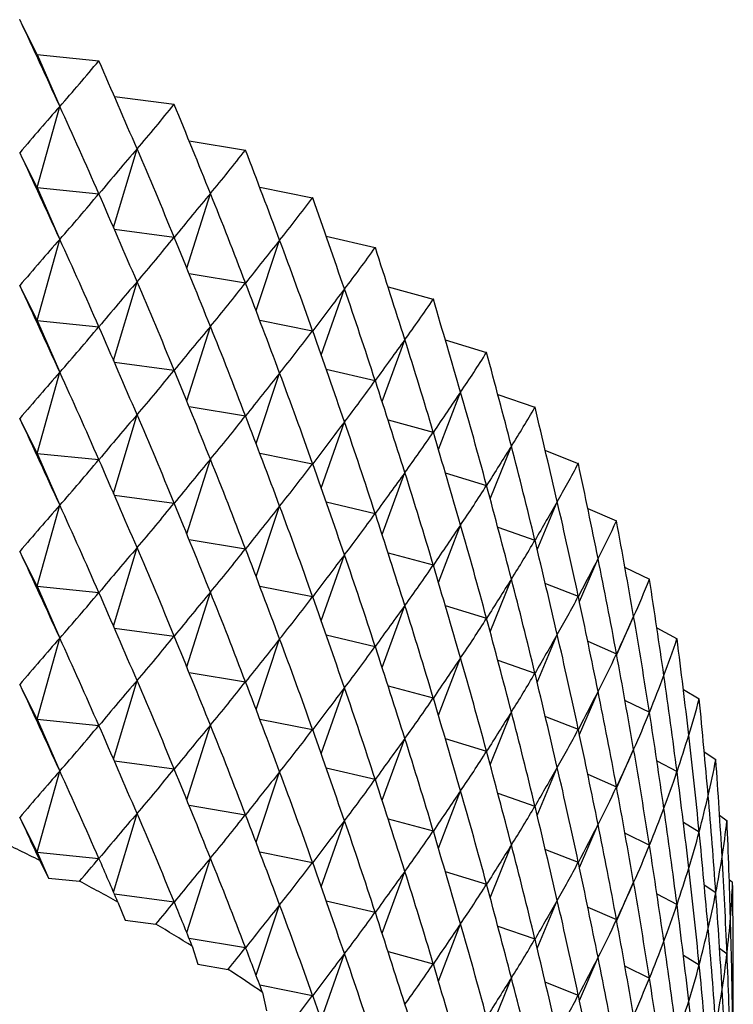
# Model space of a CAD drawing. Units: millimetres. Extents: x 5 to 995, y 5 to 995.
# Drawn here: x 804 to 806, y 215 to 217 of the extents above; entities that cross this region are included whole.
import ezdxf

# ---------------------------------------------------------------- set-up
doc = ezdxf.new("R2010")
doc.units = ezdxf.units.MM

msp = doc.modelspace()

# ---------------------------------------------------------------- linework, layer by layer
at = {"color": 7, "linetype": 'Continuous', "lineweight": 25}
for p, q in [((804.3064, 217.088), (804.306, 217.0883)), ((804.3488, 217.0026), (804.3064, 217.088)), ((804.3488, 217.0026), (804.4046, 216.875)), ((804.3488, 217.0026), (804.5005, 216.9872)), ((804.5009, 216.9869), (804.5005, 216.9872)), ((804.5387, 216.8999), (804.6856, 216.8803)), ((804.3488, 216.676), (804.4046, 216.875)), ((804.686, 216.8801), (804.6856, 216.8803)), ((804.5367, 216.5777), (804.5945, 216.771)), ((804.7222, 216.7909), (804.8608, 216.768)), ((804.3488, 216.676), (804.3064, 216.7614)), ((804.8612, 216.7678), (804.8608, 216.768)), ((804.3488, 216.676), (804.4046, 216.5484)), ((804.3488, 216.676), (804.5005, 216.6605)), ((804.8957, 216.6764), (805.0255, 216.6506)), ((804.7166, 216.4781), (804.7747, 216.6614)), ((805.0259, 216.6503), (805.0255, 216.6506)), ((804.5387, 216.5733), (804.6856, 216.5537)), ((805.0588, 216.5565), (805.1794, 216.5283)), ((804.3488, 216.3493), (804.4046, 216.5484)), ((804.8868, 216.3734), (804.9447, 216.5465)), ((805.1797, 216.5281), (805.1794, 216.5283)), ((804.7222, 216.4643), (804.8608, 216.4414)), ((804.3488, 216.3493), (804.3064, 216.4348)), ((804.5367, 216.251), (804.5945, 216.4444)), ((805.2109, 216.4315), (805.322, 216.4016)), ((805.0468, 216.264), (805.104, 216.4266)), ((805.3223, 216.4013), (805.322, 216.4016)), ((804.3488, 216.3493), (804.4046, 216.2218)), ((804.3488, 216.3493), (804.5005, 216.3339)), ((804.7166, 216.1515), (804.7747, 216.3348)), ((804.8957, 216.3498), (805.0255, 216.324)), ((805.1963, 216.1502), (805.2523, 216.302)), ((805.3516, 216.3018), (805.4529, 216.2707)), ((805.4532, 216.2704), (805.4529, 216.2707)), ((804.5387, 216.2466), (804.6856, 216.2271)), ((804.3488, 216.0227), (804.4046, 216.2218)), ((804.8868, 216.0468), (804.9447, 216.2199)), ((805.0588, 216.2298), (805.1794, 216.2017)), ((805.3348, 216.0323), (805.3891, 216.1732)), ((805.4805, 216.1677), (805.5718, 216.1361)), ((804.5367, 215.9244), (804.5945, 216.1178)), ((804.7222, 216.1377), (804.8608, 216.1148)), ((805.572, 216.1358), (805.5718, 216.1361)), ((804.3488, 216.0227), (804.3064, 216.1082)), ((805.0468, 215.9374), (805.104, 216.1)), ((805.2109, 216.1049), (805.322, 216.075)), ((804.3488, 216.0227), (804.4046, 215.8952)), ((804.3488, 216.0227), (804.5005, 216.0073)), ((804.8957, 216.0231), (805.0255, 215.9973)), ((805.462, 215.9108), (805.514, 216.0404)), ((805.5973, 216.0296), (805.6782, 215.998)), ((804.7166, 215.8249), (804.7747, 216.0082)), ((805.6785, 215.9977), (805.6782, 215.998)), ((805.1963, 215.8236), (805.2523, 215.9754)), ((805.3516, 215.9752), (805.4529, 215.9441)), ((804.5387, 215.92), (804.6856, 215.9005)), ((805.0588, 215.9032), (805.1794, 215.8751)), ((805.5775, 215.786), (805.6267, 215.904)), ((804.3488, 215.6961), (804.4046, 215.8952)), ((804.8868, 215.7202), (804.9447, 215.8932)), ((805.7015, 215.8876), (805.7721, 215.857)), ((805.7722, 215.8566), (805.7721, 215.857)), ((805.3348, 215.7057), (805.3891, 215.8466)), ((805.4805, 215.8411), (805.5718, 215.8095)), ((804.7222, 215.8111), (804.8608, 215.7882)), ((804.3488, 215.6961), (804.3064, 215.7816)), ((804.5367, 215.5978), (804.5945, 215.7912)), ((805.2109, 215.7783), (805.322, 215.7484)), ((805.0468, 215.6108), (805.104, 215.7734)), ((805.6812, 215.6583), (805.7268, 215.7644)), ((805.793, 215.7423), (805.853, 215.7132)), ((805.462, 215.5842), (805.514, 215.7138)), ((805.8531, 215.7129), (805.853, 215.7132)), ((804.3488, 215.6961), (804.4046, 215.5686)), ((804.3488, 215.6961), (804.5005, 215.6807)), ((804.7166, 215.4982), (804.7747, 215.6815)), ((804.8957, 215.6965), (805.0255, 215.6707)), ((805.5973, 215.7029), (805.6782, 215.6714)), ((805.1963, 215.4969), (805.2523, 215.6488)), ((805.3516, 215.6486), (805.4529, 215.6175)), ((805.7726, 215.5283), (805.8142, 215.6219)), ((804.5387, 215.5934), (804.6856, 215.5738)), ((805.8713, 215.5939), (805.9207, 215.5673)), ((804.3488, 215.3695), (804.4046, 215.5686)), ((804.8868, 215.3936), (804.9447, 215.5666)), ((805.0588, 215.5766), (805.1794, 215.5485)), ((805.5775, 215.4594), (805.6267, 215.5774)), ((805.7015, 215.561), (805.7721, 215.5303)), ((805.9209, 215.567), (805.9207, 215.5673)), ((805.3348, 215.3791), (805.3891, 215.52)), ((805.4805, 215.5145), (805.5718, 215.4828)), ((804.5367, 215.2712), (804.5945, 215.4645)), ((804.7222, 215.4845), (804.8608, 215.4615)), ((804.3488, 215.3695), (804.3064, 215.455)), ((805.0468, 215.2842), (805.104, 215.4467)), ((805.2109, 215.4516), (805.322, 215.4217)), ((805.9363, 215.4427), (805.9752, 215.4195)), ((805.6812, 215.3317), (805.7268, 215.4378)), ((805.793, 215.4157), (805.853, 215.3866)), ((805.9753, 215.4191), (805.9752, 215.4195)), ((804.3488, 215.3695), (804.4046, 215.2419)), ((804.3488, 215.3695), (804.5005, 215.3541)), ((804.8957, 215.3699), (805.0255, 215.3441)), ((805.462, 215.2575), (805.514, 215.3872)), ((805.5973, 215.3763), (805.6782, 215.3448)), ((804.7166, 215.1716), (804.7747, 215.3549)), ((805.1963, 215.1703), (805.2523, 215.3222)), ((805.3516, 215.322), (805.4529, 215.2909)), ((805.7726, 215.2017), (805.8142, 215.2953)), ((805.9877, 215.2891), (806.0161, 215.2702)), ((806.0162, 215.2699), (806.0161, 215.2702)), ((804.5387, 215.2668), (804.6856, 215.2472)), ((805.0588, 215.25), (805.1794, 215.2219)), ((805.5775, 215.1327), (805.6267, 215.2508)), ((805.8713, 215.2673), (805.9207, 215.2407)), ((804.3488, 215.0429), (804.4046, 215.2419)), ((804.8868, 215.067), (804.9447, 215.24)), ((805.7015, 215.2344), (805.7721, 215.2037)), ((805.3348, 215.0525), (805.3891, 215.1934)), ((805.4805, 215.1879), (805.5718, 215.1562)), ((804.7222, 215.1579), (804.8608, 215.1349)), ((804.3488, 215.0429), (804.3064, 215.1284)), ((804.5367, 214.9446), (804.5945, 215.1379)), ((805.2109, 215.125), (805.322, 215.0951)), ((806.0254, 215.1333), (806.0435, 215.1199)), ((805.0468, 214.9575), (805.104, 215.1201)), ((805.6812, 215.0051), (805.7268, 215.1112)), ((805.9363, 215.1161), (805.9752, 215.0928)), ((806.0436, 215.1196), (806.0435, 215.1199)), ((805.793, 215.0891), (805.853, 215.06)), ((805.462, 214.9309), (805.514, 215.0605)), ((804.3488, 215.0429), (804.3767, 214.9791)), ((804.3488, 215.0429), (804.5005, 215.0275)), ((804.7166, 214.845), (804.7747, 215.0283)), ((804.8957, 215.0433), (805.0255, 215.0175)), ((805.5973, 215.0497), (805.6782, 215.0182)), ((804.3553, 215.0223), (804.3767, 214.9791)), ((804.3767, 214.9791), (804.4533, 214.9713)), ((805.1963, 214.8437), (805.2523, 214.9956)), ((805.3516, 214.9953), (805.4529, 214.9643)), ((805.7726, 214.8751), (805.8142, 214.9687)), ((805.9877, 214.9625), (806.0161, 214.9436)), ((806.0491, 214.9757), (806.0572, 214.969)), ((806.0572, 214.9687), (806.0572, 214.969)), ((804.5387, 214.9402), (804.6856, 214.9206)), ((805.8713, 214.9406), (805.9207, 214.914)), ((804.5475, 214.9197), (804.565, 214.8759)), ((804.8868, 214.7403), (804.9447, 214.9134)), ((805.0588, 214.9234), (805.1794, 214.8952)), ((805.5775, 214.8061), (805.6267, 214.9242)), ((805.7015, 214.9078), (805.7721, 214.8771)), ((804.565, 214.8759), (804.6408, 214.8659)), ((805.3348, 214.7258), (805.3891, 214.8667)), ((805.4805, 214.8613), (805.5718, 214.8296)), ((804.7222, 214.8312), (804.8608, 214.8083)), ((804.7302, 214.8115), (804.7437, 214.7672)), ((805.0468, 214.6309), (805.104, 214.7935)), ((805.2109, 214.7984), (805.322, 214.7685)), ((805.9363, 214.7895), (805.9752, 214.7662)), ((806.0254, 214.8067), (806.0435, 214.7933)), ((804.7437, 214.7672), (804.8185, 214.7549)), ((805.6812, 214.6785), (805.7268, 214.7845)), ((805.793, 214.7624), (805.853, 214.7334)), ((804.8957, 214.7167), (805.0255, 214.6909)), ((805.462, 214.6043), (805.514, 214.7339)), ((805.5973, 214.7231), (805.6782, 214.6916)), ((804.9028, 214.6979), (804.9123, 214.6533))]:
    msp.add_line(p, q, dxfattribs=at)
for centre, radius, start, end in [((801.972, 210.3131), 5.2779, 63.1568, 64.3519), ((802.1462, 210.6481), 4.9003, 60.6571, 61.9128), ((802.3312, 210.9686), 4.5302, 58.0248, 59.348), ((802.5246, 211.2702), 4.1719, 55.2456, 56.6436)]:
    msp.add_arc(centre, radius, start, end, dxfattribs=at)
for centre, major_axis, ratio, start_param, end_param in [((801.0589, 224.5285), (-4.9988, 11.1114), 0.010019, 2.299978, 2.326101), ((801.0589, 224.5285), (-1.6408, 8.6808), 0.544086, 3.540274, 3.566398), ((801.0589, 224.5285), (-4.9989, 11.2625), 0.009491, 3.948372, 3.974496), ((801.0589, 204.9315), (4.524, 12.6351), 0.168516, 0.397865, 0.423988), ((801.0589, 204.9315), (0.7888, 14.4037), 0.342787, 5.682452, 5.708576), ((801.0589, 224.5285), (-2.0578, 8.6999), 0.52379, 3.50282, 3.528944), ((801.0589, 224.5285), (-4.9895, 11.4127), 0.028394, 3.939487, 3.96561), ((801.0589, 204.9315), (4.6123, 12.5035), 0.154401, 0.388987, 0.41511), ((801.0589, 204.9315), (1.022, 14.3778), 0.340416, 5.67751, 5.703634), ((801.0589, 224.2019), (-4.9988, 11.1114), 0.010019, 2.299978, 2.326101), ((801.0589, 224.5285), (-2.432, 8.7317), 0.500325, 3.471395, 3.497518), ((801.0589, 224.5285), (-4.9708, 11.5615), 0.046703, 3.930473, 3.956597), ((801.0589, 224.2019), (-1.6408, 8.6808), 0.544086, 3.540274, 3.566398), ((801.0589, 224.2019), (-4.9989, 11.2625), 0.009491, 3.948372, 3.974496), ((801.0589, 204.9315), (4.6916, 12.369), 0.139764, 0.380003, 0.406126), ((801.0589, 204.9315), (1.2523, 14.3454), 0.337435, 5.672464, 5.698588), ((801.0589, 224.5285), (-2.765, 8.7779), 0.47459, 3.445747, 3.47187), ((801.0589, 224.5285), (-4.9428, 11.7089), 0.064431, 3.921373, 3.947497), ((801.0589, 224.2019), (-2.0578, 8.6999), 0.52379, 3.50282, 3.528944), ((801.0589, 224.2019), (-4.9895, 11.4127), 0.028394, 3.939487, 3.96561), ((801.0589, 204.6049), (4.524, 12.6351), 0.168516, 0.397865, 0.423988), ((801.0589, 204.6049), (0.7888, 14.4037), 0.342787, 5.682452, 5.708576), ((801.0589, 204.9315), (4.7621, 12.2318), 0.124599, 0.370935, 0.397058), ((801.0589, 204.9315), (1.4793, 14.3065), 0.333847, 5.667292, 5.693415), ((801.0589, 224.5285), (-3.0605, 8.8386), 0.447341, 3.425353, 3.451477), ((801.0589, 224.5285), (-4.9056, 11.8544), 0.081591, 3.912223, 3.938346), ((801.0589, 223.8752), (-4.9988, 11.1114), 0.010019, 2.299978, 2.326101), ((801.0589, 204.6049), (4.6123, 12.5035), 0.154401, 0.388987, 0.41511), ((801.0589, 204.6049), (1.022, 14.3778), 0.340416, 5.67751, 5.703634), ((801.0589, 224.2019), (-2.432, 8.7317), 0.500325, 3.471395, 3.497518), ((801.0589, 224.2019), (-4.9708, 11.5615), 0.046703, 3.930473, 3.956597), ((801.0589, 204.9315), (4.8235, 12.092), 0.108901, 0.361807, 0.387931), ((801.0589, 204.9315), (1.7022, 14.2612), 0.329659, 5.661974, 5.688098), ((801.0589, 224.5285), (-3.3226, 8.9134), 0.419186, 3.409584, 3.435708), ((801.0589, 224.5285), (-4.8592, 11.998), 0.098194, 3.903056, 3.92918), ((801.0589, 223.8752), (-1.6408, 8.6808), 0.544086, 3.540274, 3.566398), ((801.0589, 223.8752), (-4.9989, 11.2625), 0.009491, 3.948372, 3.974496), ((801.0589, 204.6049), (4.6916, 12.369), 0.139764, 0.380003, 0.406126), ((801.0589, 204.6049), (1.2523, 14.3454), 0.337435, 5.672464, 5.698588), ((801.0589, 224.2019), (-2.765, 8.7779), 0.47459, 3.445747, 3.47187), ((801.0589, 224.2019), (-4.9428, 11.7089), 0.064431, 3.921373, 3.947497), ((801.0589, 204.9315), (4.8758, 11.9499), 0.092662, 0.352647, 0.378771), ((801.0589, 204.9315), (1.9207, 14.2097), 0.324877, 5.656494, 5.682617), ((801.0589, 224.5285), (-3.5552, 9.001), 0.390592, 3.397804, 3.423928), ((801.0589, 224.5285), (-4.8038, 12.1394), 0.11425, 3.893904, 3.920027), ((801.0589, 204.2783), (4.524, 12.6351), 0.168516, 0.397865, 0.423988), ((801.0589, 204.2783), (0.7888, 14.4037), 0.342787, 5.682452, 5.708576), ((801.0589, 223.8752), (-2.0578, 8.6999), 0.52379, 3.50282, 3.528944), ((801.0589, 223.8752), (-4.9895, 11.4127), 0.028394, 3.939487, 3.96561), ((801.0589, 204.6049), (4.7621, 12.2318), 0.124599, 0.370935, 0.397058), ((801.0589, 204.6049), (1.4793, 14.3065), 0.333847, 5.667292, 5.693415), ((801.0589, 224.2019), (-3.0605, 8.8386), 0.447341, 3.425353, 3.451477), ((801.0589, 224.2019), (-4.9056, 11.8544), 0.081591, 3.912223, 3.938346), ((801.0589, 204.9315), (4.9191, 11.8056), 0.075872, 0.343482, 0.369606), ((801.0589, 204.9315), (2.1341, 14.1521), 0.319508, 5.650834, 5.676958), ((801.0589, 204.2783), (4.6123, 12.5035), 0.154401, 0.388987, 0.41511), ((801.0589, 204.2783), (1.022, 14.3778), 0.340416, 5.67751, 5.703634), ((801.0589, 224.5285), (-3.7621, 9.1001), 0.361911, 3.389424, 3.415548), ((801.0589, 224.5285), (-4.7393, 12.2783), 0.129768, 3.884793, 3.910917), ((801.0589, 223.5486), (-4.9988, 11.1114), 0.010019, 2.299978, 2.326101), ((801.0589, 223.8752), (-2.432, 8.7317), 0.500325, 3.471395, 3.497518), ((801.0589, 223.8752), (-4.9708, 11.5615), 0.046703, 3.930473, 3.956597), ((801.0589, 204.6049), (4.8235, 12.092), 0.108901, 0.361807, 0.387931), ((801.0589, 204.6049), (1.7022, 14.2612), 0.329659, 5.661974, 5.688098), ((801.0589, 224.2019), (-3.3226, 8.9134), 0.419186, 3.409584, 3.435708), ((801.0589, 224.2019), (-4.8592, 11.998), 0.098194, 3.903056, 3.92918), ((801.0589, 204.9315), (4.9532, 11.6594), 0.058522, 0.334345, 0.360469), ((801.0589, 204.9315), (2.342, 14.0885), 0.313559, 5.644983, 5.671106), ((801.0589, 223.5486), (-1.6408, 8.6808), 0.544086, 3.540274, 3.566398), ((801.0589, 223.5486), (-4.9989, 11.2625), 0.009491, 3.948372, 3.974496), ((801.0589, 204.2783), (4.6916, 12.369), 0.139764, 0.380003, 0.406126), ((801.0589, 204.2783), (1.2523, 14.3454), 0.337435, 5.672464, 5.698588), ((801.0589, 223.8752), (-2.765, 8.7779), 0.47459, 3.445747, 3.47187), ((801.0589, 223.8752), (-4.9428, 11.7089), 0.064431, 3.921373, 3.947497), ((801.0589, 224.5285), (-3.9462, 9.2093), 0.3334, 3.383925, 3.410049), ((801.0589, 224.5285), (-4.6659, 12.4147), 0.144754, 3.875751, 3.901875), ((801.0589, 204.6049), (4.8758, 11.9499), 0.092662, 0.352647, 0.378771), ((801.0589, 204.6049), (1.9207, 14.2097), 0.324877, 5.656494, 5.682617), ((801.0589, 224.2019), (-3.5552, 9.001), 0.390592, 3.397804, 3.423928), ((801.0589, 224.2019), (-4.8038, 12.1394), 0.11425, 3.893904, 3.920027), ((801.0589, 223.5486), (-2.0578, 8.6999), 0.52379, 3.50282, 3.528944), ((801.0589, 223.5486), (-4.9895, 11.4127), 0.028394, 3.939487, 3.96561), ((801.0589, 204.9315), (4.9781, 11.5115), 0.0406, 0.32527, 0.351393), ((801.0589, 204.9315), (2.544, 14.0193), 0.307037, 5.638928, 5.665051), ((801.0589, 203.9516), (4.524, 12.6351), 0.168516, 0.397865, 0.423988), ((801.0589, 203.9516), (0.7888, 14.4037), 0.342787, 5.682452, 5.708576), ((801.0589, 204.2783), (4.7621, 12.2318), 0.124599, 0.370935, 0.397058), ((801.0589, 204.2783), (1.4793, 14.3065), 0.333847, 5.667292, 5.693415), ((801.0589, 223.8752), (-3.0605, 8.8386), 0.447341, 3.425353, 3.451477), ((801.0589, 223.8752), (-4.9056, 11.8544), 0.081591, 3.912223, 3.938346), ((801.0589, 224.5285), (-4.1103, 9.3271), 0.305243, 3.38086, 3.406983), ((801.0589, 224.5285), (-4.5835, 12.5482), 0.159215, 3.866801, 3.892924), ((801.0589, 204.6049), (4.9191, 11.8056), 0.075872, 0.343482, 0.369606), ((801.0589, 204.6049), (2.1341, 14.1521), 0.319508, 5.650834, 5.676958), ((801.0589, 224.2019), (-3.7621, 9.1001), 0.361911, 3.389424, 3.415548), ((801.0589, 224.2019), (-4.7393, 12.2783), 0.129768, 3.884793, 3.910917), ((801.0589, 223.222), (-4.9988, 11.1114), 0.010019, 2.299978, 2.326101), ((801.0589, 203.9516), (4.6123, 12.5035), 0.154401, 0.388987, 0.41511), ((801.0589, 203.9516), (1.022, 14.3778), 0.340416, 5.67751, 5.703634), ((801.0589, 223.5486), (-2.432, 8.7317), 0.500325, 3.471395, 3.497518), ((801.0589, 223.5486), (-4.9708, 11.5615), 0.046703, 3.930473, 3.956597), ((801.0589, 204.2783), (4.8235, 12.092), 0.108901, 0.361807, 0.387931), ((801.0589, 204.2783), (1.7022, 14.2612), 0.329659, 5.661974, 5.688098), ((801.0589, 204.9315), (4.9937, 11.3622), 0.022092, 0.316295, 0.342418), ((801.0589, 204.9315), (2.7396, 13.9444), 0.299952, 5.63266, 5.658783), ((801.0589, 223.8752), (-3.3226, 8.9134), 0.419186, 3.409584, 3.435708), ((801.0589, 223.8752), (-4.8592, 11.998), 0.098194, 3.903056, 3.92918), ((801.0589, 204.6049), (4.9532, 11.6594), 0.058522, 0.334345, 0.360469), ((801.0589, 204.6049), (2.342, 14.0885), 0.313559, 5.644983, 5.671106), ((801.0589, 224.5285), (-4.2563, 9.4524), 0.277573, 3.379848, 3.405972), ((801.0589, 224.5285), (-4.4922, 12.6787), 0.173155, 3.857963, 3.884086), ((801.0589, 223.222), (-1.6408, 8.6808), 0.544086, 3.540274, 3.566398), ((801.0589, 223.222), (-4.9989, 11.2625), 0.009491, 3.948372, 3.974496), ((801.0589, 203.9516), (4.6916, 12.369), 0.139764, 0.380003, 0.406126), ((801.0589, 203.9516), (1.2523, 14.3454), 0.337435, 5.672464, 5.698588), ((801.0589, 223.5486), (-2.765, 8.7779), 0.47459, 3.445747, 3.47187), ((801.0589, 223.5486), (-4.9428, 11.7089), 0.064431, 3.921373, 3.947497), ((801.0589, 224.2019), (-3.9462, 9.2093), 0.3334, 3.383925, 3.410049), ((801.0589, 224.2019), (-4.6659, 12.4147), 0.144754, 3.875751, 3.901875), ((801.0589, 204.2783), (4.8758, 11.9499), 0.092662, 0.352647, 0.378771), ((801.0589, 204.2783), (1.9207, 14.2097), 0.324877, 5.656494, 5.682617), ((801.0589, 223.8752), (-3.5552, 9.001), 0.390592, 3.397804, 3.423928), ((801.0589, 223.8752), (-4.8038, 12.1394), 0.11425, 3.893904, 3.920027), ((801.0589, 204.9315), (4.9999, 11.2117), 0.002987, 0.307462, 0.333586), ((801.0589, 204.9315), (2.9285, 13.8642), 0.292309, 5.626173, 5.652296), ((801.0589, 203.625), (4.524, 12.6351), 0.168516, 0.397865, 0.423988), ((801.0589, 203.625), (0.7888, 14.4037), 0.342787, 5.682452, 5.708576), ((801.0589, 223.222), (-2.0578, 8.6999), 0.52379, 3.50282, 3.528944), ((801.0589, 223.222), (-4.9895, 11.4127), 0.028394, 3.939487, 3.96561), ((801.0589, 203.9516), (4.7621, 12.2318), 0.124599, 0.370935, 0.397058), ((801.0589, 203.9516), (1.4793, 14.3065), 0.333847, 5.667292, 5.693415), ((801.0589, 204.6049), (4.9781, 11.5115), 0.0406, 0.32527, 0.351393), ((801.0589, 204.6049), (2.544, 14.0193), 0.307037, 5.638928, 5.665051), ((801.0589, 224.5285), (-4.386, 9.5838), 0.250477, 3.38057, 3.406694), ((801.0589, 224.5285), (-4.3922, 12.806), 0.186579, 3.849257, 3.875381), ((801.0589, 223.5486), (-3.0605, 8.8386), 0.447341, 3.425353, 3.451477), ((801.0589, 223.5486), (-4.9056, 11.8544), 0.081591, 3.912223, 3.938346), ((801.0589, 204.2783), (4.9191, 11.8056), 0.075872, 0.343482, 0.369606), ((801.0589, 204.2783), (2.1341, 14.1521), 0.319508, 5.650834, 5.676958), ((801.0589, 224.2019), (-4.1103, 9.3271), 0.305243, 3.38086, 3.406983), ((801.0589, 224.2019), (-4.5835, 12.5482), 0.159215, 3.866801, 3.892924), ((801.0589, 203.625), (4.6123, 12.5035), 0.154401, 0.388987, 0.41511), ((801.0589, 203.625), (1.022, 14.3778), 0.340416, 5.67751, 5.703634), ((801.0589, 223.8752), (-3.7621, 9.1001), 0.361911, 3.389424, 3.415548), ((801.0589, 223.8752), (-4.7393, 12.2783), 0.129768, 3.884793, 3.910917), ((801.0589, 204.9315), (4.9966, 11.0603), 0.016732, 5.958242, 5.984365), ((801.0589, 204.9315), (3.1104, 13.7788), 0.284116, 5.619462, 5.645586), ((801.0589, 222.8954), (-4.9988, 11.1114), 0.010019, 2.299978, 2.326101), ((801.0589, 223.222), (-2.432, 8.7317), 0.500325, 3.471395, 3.497518), ((801.0589, 223.222), (-4.9708, 11.5615), 0.046703, 3.930473, 3.956597), ((801.0589, 203.9516), (4.8235, 12.092), 0.108901, 0.361807, 0.387931), ((801.0589, 203.9516), (1.7022, 14.2612), 0.329659, 5.661974, 5.688098), ((801.0589, 223.5486), (-3.3226, 8.9134), 0.419186, 3.409584, 3.435708), ((801.0589, 223.5486), (-4.8592, 11.998), 0.098194, 3.903056, 3.92918), ((801.0589, 204.6049), (4.9937, 11.3622), 0.022092, 0.316295, 0.342418), ((801.0589, 204.6049), (2.7396, 13.9444), 0.299952, 5.63266, 5.658783), ((801.0589, 224.5285), (-4.5009, 9.7205), 0.224017, 3.382758, 3.408882), ((801.0589, 224.5285), (-4.2833, 12.93), 0.199488, 3.840702, 3.866826), ((801.0589, 204.2783), (4.9532, 11.6594), 0.058522, 0.334345, 0.360469), ((801.0589, 204.2783), (2.342, 14.0885), 0.313559, 5.644983, 5.671106), ((801.0589, 224.2019), (-4.2563, 9.4524), 0.277573, 3.379848, 3.405972), ((801.0589, 224.2019), (-4.4922, 12.6787), 0.173155, 3.857963, 3.884086), ((801.0589, 222.8954), (-1.6408, 8.6808), 0.544086, 3.540274, 3.566398), ((801.0589, 222.8954), (-4.9989, 11.2625), 0.009491, 3.948372, 3.974496), ((801.0589, 203.625), (4.6916, 12.369), 0.139764, 0.380003, 0.406126), ((801.0589, 203.625), (1.2523, 14.3454), 0.337435, 5.672464, 5.698588), ((801.0589, 223.222), (-2.765, 8.7779), 0.47459, 3.445747, 3.47187), ((801.0589, 223.222), (-4.9428, 11.7089), 0.064431, 3.921373, 3.947497), ((801.0589, 223.8752), (-3.9462, 9.2093), 0.3334, 3.383925, 3.410049), ((801.0589, 223.8752), (-4.6659, 12.4147), 0.144754, 3.875751, 3.901875), ((801.0589, 203.9516), (4.8758, 11.9499), 0.092662, 0.352647, 0.378771), ((801.0589, 203.9516), (1.9207, 14.2097), 0.324877, 5.656494, 5.682617), ((801.0589, 204.9315), (4.9836, 10.9083), 0.037078, 5.966642, 5.992765), ((801.0589, 204.9315), (3.285, 13.6883), 0.275381, 5.612527, 5.63865), ((801.0589, 204.6049), (4.9999, 11.2117), 0.002987, 0.307462, 0.333586), ((801.0589, 204.6049), (2.9285, 13.8642), 0.292309, 5.626173, 5.652296), ((801.0589, 223.5486), (-3.5552, 9.001), 0.390592, 3.397804, 3.423928), ((801.0589, 223.5486), (-4.8038, 12.1394), 0.11425, 3.893904, 3.920027), ((801.0589, 224.5285), (-4.602, 9.8614), 0.198227, 3.386187, 3.41231), ((801.0589, 224.5285), (-4.1658, 13.0504), 0.211883, 3.832313, 3.858437), ((801.0589, 222.8954), (-2.0578, 8.6999), 0.52379, 3.50282, 3.528944), ((801.0589, 222.8954), (-4.9895, 11.4127), 0.028394, 3.939487, 3.96561), ((801.0589, 204.2783), (4.9781, 11.5115), 0.0406, 0.32527, 0.351393), ((801.0589, 204.2783), (2.544, 14.0193), 0.307037, 5.638928, 5.665051), ((801.0589, 203.2984), (4.524, 12.6351), 0.168516, 0.397865, 0.423988), ((801.0589, 203.2984), (0.7888, 14.4037), 0.342787, 5.682452, 5.708576), ((801.0589, 203.625), (4.7621, 12.2318), 0.124599, 0.370935, 0.397058), ((801.0589, 203.625), (1.4793, 14.3065), 0.333847, 5.667292, 5.693415), ((801.0589, 223.222), (-3.0605, 8.8386), 0.447341, 3.425353, 3.451477), ((801.0589, 223.222), (-4.9056, 11.8544), 0.081591, 3.912223, 3.938346), ((801.0589, 224.2019), (-4.386, 9.5838), 0.250477, 3.38057, 3.406694), ((801.0589, 224.2019), (-4.3922, 12.806), 0.186579, 3.849257, 3.875381), ((801.0589, 223.8752), (-4.1103, 9.3271), 0.305243, 3.38086, 3.406983), ((801.0589, 223.8752), (-4.5835, 12.5482), 0.159215, 3.866801, 3.892924), ((801.0589, 203.9516), (4.9191, 11.8056), 0.075872, 0.343482, 0.369606), ((801.0589, 203.9516), (2.1341, 14.1521), 0.319508, 5.650834, 5.676958), ((801.0589, 204.9315), (4.9608, 10.7561), 0.058067, 5.97474, 6.000864), ((801.0589, 204.9315), (3.4519, 13.593), 0.266109, 5.605366, 5.631489), ((801.0589, 223.5486), (-3.7621, 9.1001), 0.361911, 3.389424, 3.415548), ((801.0589, 223.5486), (-4.7393, 12.2783), 0.129768, 3.884793, 3.910917), ((801.0589, 204.6049), (4.9966, 11.0603), 0.016732, 5.958242, 5.984365), ((801.0589, 204.6049), (3.1104, 13.7788), 0.284116, 5.619462, 5.645586), ((801.0589, 222.5688), (-4.9988, 11.1114), 0.010019, 2.299978, 2.312907), ((801.0589, 203.2984), (4.6123, 12.5035), 0.154401, 0.388987, 0.41511), ((801.0589, 203.2984), (1.022, 14.3778), 0.340416, 5.67751, 5.703634), ((801.0589, 222.8954), (-2.432, 8.7317), 0.500325, 3.471395, 3.497518), ((801.0589, 222.8954), (-4.9708, 11.5615), 0.046703, 3.930473, 3.956597), ((801.0589, 203.625), (4.8235, 12.092), 0.108901, 0.361807, 0.387931), ((801.0589, 203.625), (1.7022, 14.2612), 0.329659, 5.661974, 5.688098), ((801.0589, 204.2783), (4.9937, 11.3622), 0.022092, 0.316295, 0.342418), ((801.0589, 204.2783), (2.7396, 13.9444), 0.299952, 5.63266, 5.658783), ((801.0589, 224.5285), (-4.6903, 10.0057), 0.17313, 3.390665, 3.416788), ((801.0589, 224.5285), (-4.0397, 13.1671), 0.223764, 3.824104, 3.850228), ((801.0589, 223.222), (-3.3226, 8.9134), 0.419186, 3.409584, 3.435708), ((801.0589, 223.222), (-4.8592, 11.998), 0.098194, 3.903056, 3.92918), ((801.0589, 224.2019), (-4.5009, 9.7205), 0.224017, 3.382758, 3.408882), ((801.0589, 224.2019), (-4.2833, 12.93), 0.199488, 3.840702, 3.866826), ((801.0589, 203.9516), (4.9532, 11.6594), 0.058522, 0.334345, 0.360469), ((801.0589, 203.9516), (2.342, 14.0885), 0.313559, 5.644983, 5.671106), ((801.0589, 223.8752), (-4.2563, 9.4524), 0.277573, 3.379848, 3.405972), ((801.0589, 223.8752), (-4.4922, 12.6787), 0.173155, 3.857963, 3.884086), ((801.0589, 222.5688), (-1.6408, 8.6808), 0.544086, 3.553469, 3.566398), ((801.0589, 222.5688), (-4.9989, 11.2625), 0.009491, 3.961566, 3.974496), ((801.0589, 203.2984), (4.6916, 12.369), 0.139764, 0.380003, 0.406126), ((801.0589, 203.2984), (1.2523, 14.3454), 0.337435, 5.672464, 5.698588), ((801.0589, 204.9315), (4.928, 10.604), 0.079714, 5.98247, 6.008593), ((801.0589, 204.9315), (3.6111, 13.493), 0.256307, 5.597982, 5.624106), ((801.0589, 222.8954), (-2.765, 8.7779), 0.47459, 3.445747, 3.47187), ((801.0589, 222.8954), (-4.9428, 11.7089), 0.064431, 3.921373, 3.947497), ((801.0589, 223.5486), (-3.9462, 9.2093), 0.3334, 3.383925, 3.410049), ((801.0589, 223.5486), (-4.6659, 12.4147), 0.144754, 3.875751, 3.901875), ((801.0589, 204.6049), (4.9836, 10.9083), 0.037078, 5.966642, 5.992765), ((801.0589, 204.6049), (3.285, 13.6883), 0.275381, 5.612527, 5.63865), ((801.0589, 203.625), (4.8758, 11.9499), 0.092662, 0.352647, 0.378771), ((801.0589, 203.625), (1.9207, 14.2097), 0.324877, 5.656494, 5.682617), ((801.0589, 223.222), (-3.5552, 9.001), 0.390592, 3.397804, 3.423928), ((801.0589, 223.222), (-4.8038, 12.1394), 0.11425, 3.893904, 3.920027), ((801.0589, 204.2783), (4.9999, 11.2117), 0.002987, 0.307462, 0.333586), ((801.0589, 204.2783), (2.9285, 13.8642), 0.292309, 5.626173, 5.652296), ((801.0589, 224.5285), (-4.7665, 10.1527), 0.148732, 3.396031, 3.422155), ((801.0589, 224.5285), (-3.9051, 13.2799), 0.235131, 3.816088, 3.842211), ((801.0589, 224.2019), (-4.602, 9.8614), 0.198227, 3.386187, 3.41231), ((801.0589, 224.2019), (-4.1658, 13.0504), 0.211883, 3.832313, 3.858437), ((801.0589, 222.5688), (-2.0578, 8.6999), 0.52379, 3.516014, 3.528944), ((801.0589, 222.5688), (-4.9895, 11.4127), 0.028394, 3.952681, 3.96561), ((801.0589, 203.2984), (4.7621, 12.2318), 0.124599, 0.370935, 0.397058), ((801.0589, 203.2984), (1.4793, 14.3065), 0.333847, 5.667292, 5.693415), ((801.0589, 203.9516), (4.9781, 11.5115), 0.0406, 0.32527, 0.351393), ((801.0589, 203.9516), (2.544, 14.0193), 0.307037, 5.638928, 5.665051), ((801.0589, 223.8752), (-4.386, 9.5838), 0.250477, 3.38057, 3.406694), ((801.0589, 223.8752), (-4.3922, 12.806), 0.186579, 3.849257, 3.875381), ((801.0589, 222.8954), (-3.0605, 8.8386), 0.447341, 3.425353, 3.451477), ((801.0589, 222.8954), (-4.9056, 11.8544), 0.081591, 3.912223, 3.938346), ((801.0589, 203.625), (4.9191, 11.8056), 0.075872, 0.343482, 0.369606), ((801.0589, 203.625), (2.1341, 14.1521), 0.319508, 5.650834, 5.676958), ((801.0589, 223.5486), (-4.1103, 9.3271), 0.305243, 3.38086, 3.406983), ((801.0589, 223.5486), (-4.5835, 12.5482), 0.159215, 3.866801, 3.892924), ((801.0589, 204.9315), (4.8849, 10.4524), 0.102032, 5.989754, 6.015878), ((801.0589, 204.9315), (3.7622, 13.3886), 0.245979, 5.59038, 5.616504), ((801.0589, 204.6049), (4.9608, 10.7561), 0.058067, 5.97474, 6.000864), ((801.0589, 204.6049), (3.4519, 13.593), 0.266109, 5.605366, 5.631489), ((801.0589, 223.222), (-3.7621, 9.1001), 0.361911, 3.389424, 3.415548), ((801.0589, 223.222), (-4.7393, 12.2783), 0.129768, 3.884793, 3.910917), ((801.0589, 204.2783), (4.9966, 11.0603), 0.016732, 5.958242, 5.984365), ((801.0589, 204.2783), (3.1104, 13.7788), 0.284116, 5.619462, 5.645586), ((801.0589, 222.5688), (-2.432, 8.7317), 0.500325, 3.484589, 3.497518), ((801.0589, 222.5688), (-4.9708, 11.5615), 0.046703, 3.943668, 3.956597), ((801.0589, 203.2984), (4.8235, 12.092), 0.108901, 0.361807, 0.387931), ((801.0589, 203.2984), (1.7022, 14.2612), 0.329659, 5.661974, 5.688098), ((801.0589, 224.2019), (-4.6903, 10.0057), 0.17313, 3.390665, 3.416788), ((801.0589, 224.2019), (-4.0397, 13.1671), 0.223764, 3.824104, 3.850228), ((801.0589, 222.8954), (-3.3226, 8.9134), 0.419186, 3.409584, 3.435708), ((801.0589, 222.8954), (-4.8592, 11.998), 0.098194, 3.903056, 3.92918), ((801.0589, 203.9516), (4.9937, 11.3622), 0.022092, 0.316295, 0.342418), ((801.0589, 203.9516), (2.7396, 13.9444), 0.299952, 5.63266, 5.658783), ((801.0589, 223.8752), (-4.5009, 9.7205), 0.224017, 3.382758, 3.408882), ((801.0589, 223.8752), (-4.2833, 12.93), 0.199488, 3.840702, 3.866826), ((801.0589, 203.625), (4.9532, 11.6594), 0.058522, 0.334345, 0.360469), ((801.0589, 203.625), (2.342, 14.0885), 0.313559, 5.644983, 5.671106), ((801.0589, 223.5486), (-4.2563, 9.4524), 0.277573, 3.379848, 3.405972), ((801.0589, 223.5486), (-4.4922, 12.6787), 0.173155, 3.857963, 3.884086), ((801.0589, 204.9315), (4.8312, 10.3018), 0.125035, 5.996506, 6.022629), ((801.0589, 204.9315), (3.9051, 13.2799), 0.235131, 5.59074, 5.60869), ((801.0589, 222.5688), (-2.765, 8.7779), 0.47459, 3.458941, 3.47187), ((801.0589, 222.5688), (-4.9428, 11.7089), 0.064431, 3.934567, 3.947497), ((801.0589, 223.222), (-3.9462, 9.2093), 0.3334, 3.383925, 3.410049), ((801.0589, 223.222), (-4.6659, 12.4147), 0.144754, 3.875751, 3.901875), ((801.0589, 204.6049), (4.928, 10.604), 0.079714, 5.98247, 6.008593), ((801.0589, 204.6049), (3.6111, 13.493), 0.256307, 5.597982, 5.624106), ((801.0589, 203.2984), (1.9207, 14.2097), 0.324877, 5.656494, 5.682617), ((801.0589, 204.2783), (4.9836, 10.9083), 0.037078, 5.966642, 5.992765), ((801.0589, 204.2783), (3.285, 13.6883), 0.275381, 5.612527, 5.63865)]:
    msp.add_ellipse(centre, major_axis=major_axis, ratio=ratio, start_param=start_param, end_param=end_param, dxfattribs=at)

doc.saveas('drawing.dxf')
